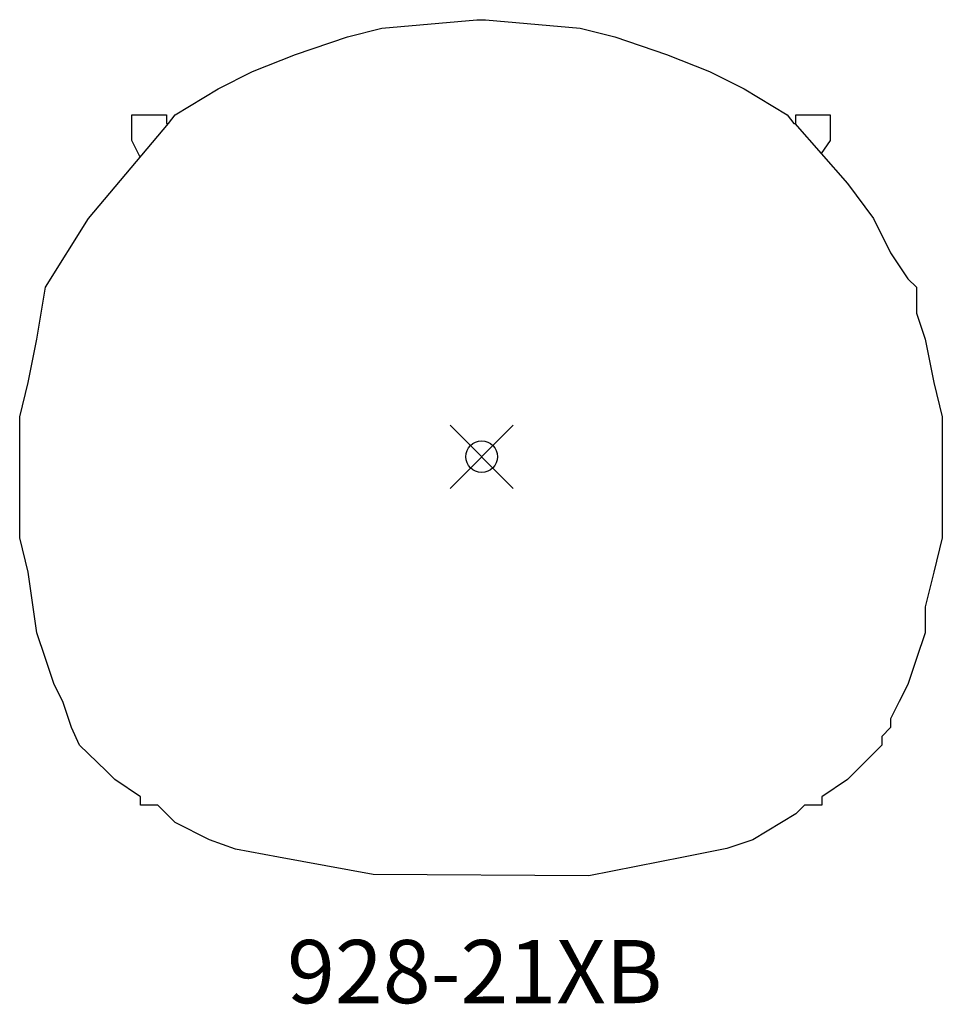
# Model space of a CAD drawing. Units: inches. Extents: x -14.6 to 14.6, y -17.3 to 13.8.
import ezdxf
from ezdxf.enums import TextEntityAlignment as Align

# ---------------------------------------------------------------- set-up
doc = ezdxf.new("R2010")
doc.units = ezdxf.units.IN
doc.header["$MEASUREMENT"] = 0
doc.header["$PDMODE"] = 35
for name, color, linetype in [('AFUCH-NODE', 2, 'Continuous'), ('AFUCH-P', 2, 'Continuous'), ('AFUCH-TN', 2, 'Continuous')]:
    doc.layers.add(name, color=color, linetype=linetype)
doc.styles.get("Standard").update_dxf_attribs({"font": 'arial.ttf'})

msp = doc.modelspace()

# ---------------------------------------------------------------- linework, layer by layer
at = {"layer": 'AFUCH-NODE'}
msp.add_point((0, 0), dxfattribs=at)
at = {"layer": 'AFUCH-P'}
for p, q in [((-3.158, 13.555), (-0.151, 13.828)), ((-0.151, 13.828), (0.121, 13.828)), ((0.121, 13.828), (3.119, 13.555)), ((-4.248, 13.283), (-3.158, 13.555)), ((3.119, 13.555), (4.21, 13.283)), ((-5.883, 12.729), (-4.248, 13.283)), ((4.21, 13.283), (5.845, 12.729)), ((-7.246, 12.184), (-5.883, 12.729)), ((5.845, 12.729), (7.208, 12.184)), ((-8.336, 11.639), (-7.246, 12.184)), ((7.208, 12.184), (8.307, 11.639)), ((-9.699, 10.821), (-8.336, 11.639)), ((8.307, 11.639), (9.67, 10.821)), ((-11.062, 10.821), (-9.972, 10.821)), ((-11.062, 10.003), (-11.062, 10.821)), ((-9.972, 10.821), (-9.972, 10.548)), ((-9.903, 10.548), (-9.699, 10.821)), ((9.67, 10.821), (9.874, 10.548)), ((9.942, 10.548), (9.942, 10.821)), ((9.942, 10.821), (11.032, 10.821)), ((11.032, 10.821), (11.032, 10.003)), ((-12.434, 7.541), (-9.903, 10.548)), ((-9.972, 10.548), (-9.903, 10.548)), ((9.874, 10.548), (9.942, 10.548)), ((9.908, 10.548), (11.577, 8.641)), ((-10.801, 9.482), (-11.062, 10.003)), ((11.032, 10.003), (10.743, 9.595)), ((11.577, 8.641), (12.395, 7.541)), ((-13.796, 5.361), (-12.434, 7.541)), ((12.395, 7.541), (12.94, 6.451)), ((12.94, 6.451), (13.485, 5.634)), ((13.485, 5.634), (13.758, 5.361)), ((-14.069, 3.717), (-13.796, 5.361)), ((13.758, 5.361), (13.758, 4.543)), ((13.758, 4.543), (14.03, 3.717)), ((-14.341, 2.354), (-14.069, 3.717)), ((14.03, 3.717), (14.303, 2.354)), ((-14.614, 1.264), (-14.341, 2.354)), ((14.303, 2.354), (14.575, 1.264)), ((-14.614, -1.198), (-14.614, 1.264)), ((14.575, 1.264), (14.575, -0.099)), ((14.575, -0.099), (14.575, -1.198)), ((-14.614, -2.561), (-14.614, -1.198)), ((14.575, -1.198), (14.575, -2.561)), ((-14.341, -3.651), (-14.614, -2.561)), ((14.575, -2.561), (14.303, -3.651)), ((-14.069, -5.568), (-14.341, -3.651)), ((14.303, -3.651), (14.03, -4.75)), ((14.03, -4.75), (14.03, -5.568)), ((-13.796, -6.385), (-14.069, -5.568)), ((14.03, -5.568), (13.758, -6.385)), ((-13.524, -7.203), (-13.796, -6.385)), ((13.758, -6.385), (13.485, -7.203)), ((-13.251, -7.748), (-13.524, -7.203)), ((13.485, -7.203), (13.213, -7.748)), ((-12.979, -8.566), (-13.251, -7.748)), ((13.213, -7.748), (12.94, -8.293)), ((12.94, -8.293), (12.94, -8.566)), ((-12.724, -9.12), (-12.979, -8.566)), ((12.94, -8.566), (12.667, -8.847)), ((12.667, -8.847), (12.667, -9.12)), ((-11.879, -9.938), (-12.724, -9.12)), ((12.667, -9.12), (11.577, -10.21)), ((-11.607, -10.21), (-11.879, -9.938)), ((-10.789, -10.755), (-11.607, -10.21)), ((11.577, -10.21), (10.76, -10.755)), ((-10.789, -11.028), (-10.789, -10.755)), ((10.76, -10.755), (10.76, -11.028)), ((-10.244, -11.028), (-10.789, -11.028)), ((-9.699, -11.573), (-10.244, -11.028)), ((10.215, -11.028), (9.942, -11.3)), ((10.76, -11.028), (10.215, -11.028)), ((9.942, -11.3), (8.579, -12.118)), ((-8.609, -12.118), (-9.699, -11.573)), ((-7.791, -12.411), (-8.609, -12.118)), ((8.579, -12.118), (7.753, -12.39)), ((-6.429, -12.663), (-7.791, -12.411)), ((7.753, -12.39), (6.39, -12.663)), ((-3.431, -13.217), (-6.429, -12.663)), ((6.39, -12.663), (3.392, -13.263)), ((3.392, -13.263), (-3.431, -13.217))]:
    msp.add_line(p, q, dxfattribs=at)

# ---------------------------------------------------------------- texts
at = {"layer": 'AFUCH-TN'}
msp.add_text('928-21XB', height=2, dxfattribs=at).set_placement((-0.218, -17.913), align=Align.BOTTOM_CENTER)

doc.saveas('drawing.dxf')
